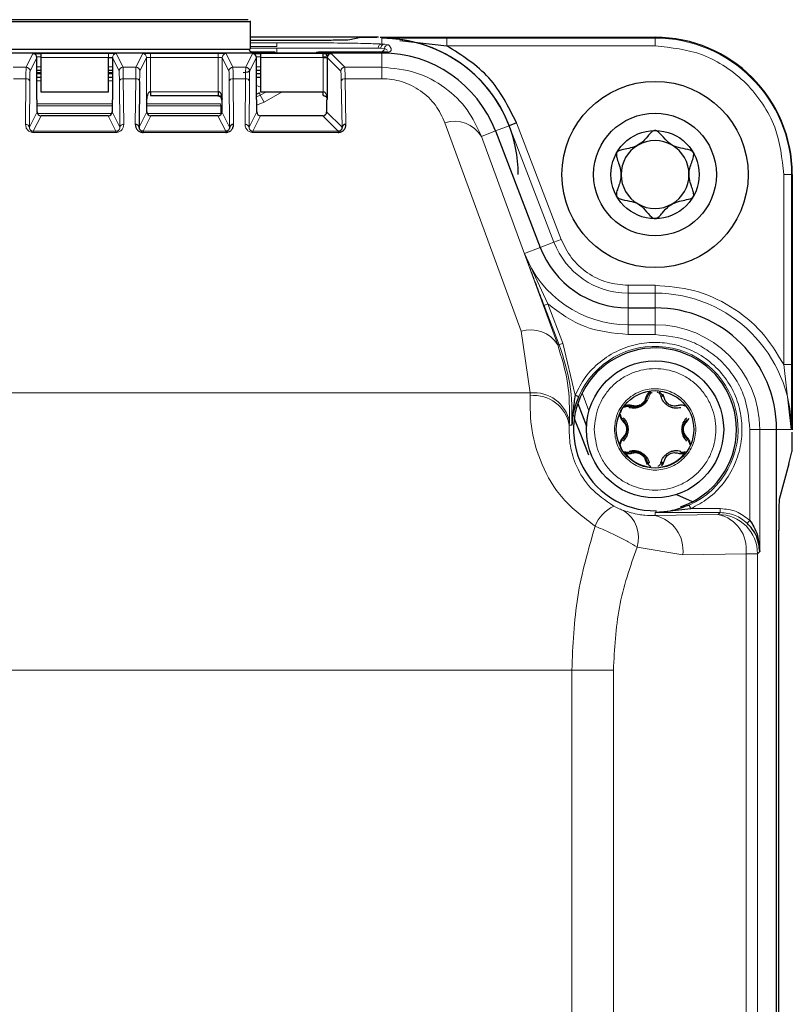
# Model space of a CAD drawing. Units: millimetres. Extents: x 260 to 2400, y 76 to 2036.
# Drawn here: x 353 to 392, y 1651 to 1701 of the extents above; entities that cross this region are included whole.
import ezdxf

# ---------------------------------------------------------------- set-up
doc = ezdxf.new("R2010")
doc.units = ezdxf.units.MM

msp = doc.modelspace()

# ---------------------------------------------------------------- linework, layer by layer
at = {"color": 7, "linetype": 'Continuous', "lineweight": 25}
for p, q in [((364.683, 1700.778), (364.683, 1699.331)), ((347.694, 1700.731), (364.672, 1700.731)), ((371.228, 1699.931), (364.683, 1699.931)), ((368.168, 1699.777), (364.683, 1699.777)), ((369.768, 1699.797), (369.666, 1699.789)), ((370.331, 1699.916), (369.768, 1699.797)), ((371.318, 1699.931), (385.333, 1699.931)), ((372.314, 1699.775), (374.715, 1699.494)), ((347.694, 1699.331), (364.672, 1699.331)), ((371.283, 1699.131), (323.383, 1699.131)), ((353.806, 1696.764), (353.806, 1698.898)), ((354.006, 1699.105), (354.006, 1698.905)), ((354.006, 1698.905), (354.006, 1697.157)), ((357.46, 1697.157), (357.46, 1698.905)), ((357.66, 1698.898), (357.66, 1696.764)), ((365.964, 1699.181), (364.73, 1699.181)), ((365.006, 1696.764), (365.006, 1698.898)), ((365.206, 1699.105), (365.206, 1698.905)), ((365.206, 1698.905), (365.206, 1697.157)), ((368.54, 1699.181), (368.164, 1699.181)), ((368.416, 1698.905), (368.416, 1699.105)), ((371.408, 1699.181), (368.54, 1699.181)), ((368.555, 1699.165), (368.54, 1699.181)), ((368.555, 1699.165), (368.555, 1699.131)), ((368.555, 1699.091), (368.555, 1699.015)), ((368.555, 1699.015), (368.654, 1699.015)), ((368.616, 1698.898), (368.616, 1696.764)), ((371.14, 1699.131), (371.14, 1699.165)), ((371.408, 1699.131), (371.283, 1699.131)), ((371.541, 1699.158), (371.518, 1699.154)), ((354.006, 1698.231), (353.806, 1698.231)), ((353.806, 1698.131), (354.006, 1698.131)), ((353.806, 1698.081), (354.006, 1698.081)), ((354.006, 1697.881), (353.806, 1697.881)), ((357.66, 1698.231), (357.46, 1698.231)), ((357.46, 1698.131), (357.66, 1698.131)), ((357.46, 1698.081), (357.66, 1698.081)), ((357.66, 1697.881), (357.46, 1697.881)), ((365.206, 1698.231), (365.006, 1698.231)), ((365.006, 1698.081), (365.206, 1698.081)), ((365.206, 1697.881), (365.006, 1697.881)), ((359.049, 1697.679), (359.029, 1695.344)), ((353.821, 1696.734), (353.806, 1696.764)), ((354.006, 1697.157), (354.01, 1697.157)), ((354.01, 1697.157), (357.456, 1697.157)), ((357.456, 1697.157), (357.46, 1697.157)), ((357.66, 1696.764), (357.645, 1696.734)), ((359.421, 1696.734), (359.406, 1696.764)), ((359.606, 1697.157), (359.61, 1697.157)), ((359.61, 1697.157), (359.61, 1696.957)), ((359.61, 1696.957), (363.056, 1696.957)), ((363.045, 1696.934), (363.056, 1696.957)), ((363.056, 1697.157), (363.06, 1697.157)), ((363.056, 1697.157), (363.056, 1696.957)), ((363.056, 1696.957), (363.058, 1696.957)), ((365.021, 1696.734), (365.006, 1696.764)), ((365.206, 1697.157), (365.21, 1697.157)), ((365.21, 1697.157), (368.409, 1697.157)), ((368.409, 1697.157), (368.416, 1697.157)), ((368.413, 1696.957), (368.416, 1697.157)), ((368.616, 1696.764), (368.586, 1696.734)), ((353.821, 1696.127), (353.821, 1696.734)), ((357.645, 1696.734), (357.645, 1696.127)), ((359.421, 1696.127), (359.421, 1696.734)), ((363.245, 1696.734), (363.245, 1696.127)), ((365.021, 1696.127), (365.021, 1696.734)), ((368.586, 1696.734), (368.586, 1696.127)), ((357.445, 1695.927), (354.021, 1695.927)), ((363.045, 1695.927), (359.621, 1695.927)), ((368.386, 1695.927), (365.221, 1695.927)), ((378.269, 1695.565), (377.896, 1695.421)), ((359.226, 1695.136), (359.226, 1695.078)), ((363.44, 1695.136), (363.44, 1695.078)), ((369.177, 1695.136), (369.177, 1695.078)), ((377.196, 1695.153), (379.477, 1689.211)), ((392.333, 1692.931), (392.333, 1679.916)), ((383.958, 1686.131), (385.333, 1686.131)), ((381.26, 1681.684), (381.443, 1681.605)), ((385.795, 1681.56), (385.726, 1681.722)), ((381.394, 1681.25), (381.837, 1680.096)), ((381.137, 1680.701), (381.166, 1680.625)), ((381.217, 1680.493), (381.559, 1679.602)), ((386.974, 1680.345), (387.08, 1680.486)), ((391.533, 1583.931), (391.533, 1679.931)), ((381.559, 1679.602), (381.934, 1678.626)), ((392.154, 1678.176), (392.317, 1678.783)), ((384.871, 1678.302), (384.94, 1678.14)), ((385.717, 1678.258), (385.65, 1678.115)), ((392.154, 1678.176), (391.665, 1676.351)), ((386.419, 1676.612), (387.224, 1676.251)), ((385.333, 1675.689), (387.158, 1675.889)), ((387.158, 1675.889), (387.076, 1676.072)), ((391.647, 1589.081), (391.647, 1674.781))]:
    msp.add_line(p, q, dxfattribs=at)
at = {"color": 7, "linetype": 'Continuous', "lineweight": 18}
for p, q in [((371.408, 1699.59), (371.408, 1699.88)), ((374.715, 1699.894), (385.333, 1699.894)), ((374.715, 1699.894), (374.715, 1699.494)), ((385.333, 1699.931), (385.333, 1699.894)), ((385.333, 1699.894), (385.333, 1699.494)), ((364.683, 1699.656), (366.039, 1699.656)), ((364.683, 1699.456), (366.039, 1699.456)), ((366.039, 1699.381), (364.683, 1699.381)), ((366.039, 1699.656), (366.039, 1699.456)), ((366.039, 1699.181), (366.039, 1699.381)), ((371.35, 1699.381), (371.22, 1699.381)), ((371.35, 1699.381), (371.537, 1699.365)), ((371.408, 1699.59), (371.547, 1699.581)), ((371.537, 1699.365), (371.689, 1699.269)), ((371.547, 1699.581), (371.747, 1699.55)), ((374.715, 1699.494), (385.333, 1699.494)), ((353.26, 1698.406), (353.606, 1699.098)), ((353.46, 1698.206), (353.806, 1698.898)), ((354.006, 1698.931), (353.803, 1698.931)), ((354.006, 1699.105), (357.46, 1699.105)), ((354.006, 1698.905), (357.46, 1698.905)), ((357.46, 1699.105), (357.46, 1698.905)), ((357.66, 1698.898), (358.005, 1698.206)), ((357.86, 1699.098), (358.205, 1698.406)), ((358.86, 1698.406), (359.206, 1699.098)), ((359.06, 1698.206), (359.406, 1698.898)), ((359.406, 1696.764), (359.406, 1698.898)), ((359.606, 1699.105), (363.06, 1699.105)), ((359.606, 1699.105), (359.606, 1698.905)), ((359.606, 1698.905), (359.606, 1697.157)), ((359.606, 1698.905), (363.06, 1698.905)), ((363.06, 1699.105), (363.06, 1698.905)), ((363.06, 1697.157), (363.06, 1698.905)), ((363.26, 1698.898), (363.26, 1696.764)), ((363.26, 1698.898), (363.605, 1698.206)), ((363.46, 1699.098), (363.805, 1698.406)), ((364.46, 1698.406), (364.806, 1699.098)), ((364.66, 1698.206), (365.006, 1698.898)), ((365.206, 1698.931), (365.003, 1698.931)), ((365.206, 1699.105), (368.416, 1699.105)), ((365.206, 1698.905), (368.416, 1698.905)), ((365.964, 1699.131), (365.964, 1699.181)), ((368.619, 1698.931), (368.416, 1698.931)), ((368.416, 1697.157), (368.416, 1698.905)), ((368.555, 1699.165), (371.14, 1699.165)), ((368.616, 1698.898), (369.308, 1698.206)), ((368.816, 1699.098), (369.508, 1698.406)), ((371.408, 1699.163), (371.408, 1699.181)), ((371.408, 1699.131), (371.408, 1698.406)), ((371.541, 1699.158), (371.575, 1699.124)), ((353.26, 1698.406), (352.605, 1698.406)), ((354.006, 1698.428), (353.806, 1698.428)), ((357.66, 1698.428), (357.46, 1698.428)), ((358.86, 1698.406), (358.205, 1698.406)), ((364.46, 1698.406), (363.805, 1698.406)), ((365.206, 1698.428), (365.006, 1698.428)), ((369.508, 1698.406), (371.408, 1698.406)), ((371.408, 1698.406), (371.408, 1697.821)), ((352.616, 1697.821), (353.249, 1697.821)), ((353.249, 1697.821), (353.229, 1695.485)), ((358.237, 1695.485), (358.216, 1697.821)), ((358.216, 1697.821), (358.849, 1697.821)), ((358.849, 1697.821), (358.829, 1695.485)), ((363.837, 1695.485), (363.816, 1697.821)), ((363.816, 1697.821), (364.449, 1697.821)), ((364.449, 1697.821), (364.429, 1695.485)), ((369.529, 1697.821), (371.408, 1697.821)), ((369.57, 1695.485), (369.529, 1697.821)), ((353.449, 1697.679), (353.429, 1695.344)), ((354.006, 1697.716), (353.806, 1697.716)), ((357.66, 1697.716), (357.46, 1697.716)), ((358.037, 1695.344), (358.016, 1697.679)), ((363.637, 1695.344), (363.616, 1697.679)), ((364.649, 1697.679), (364.629, 1695.344)), ((369.37, 1695.344), (369.329, 1697.679)), ((359.61, 1697.157), (363.056, 1697.157)), ((363.26, 1696.764), (363.245, 1696.734)), ((365.008, 1696.895), (365.197, 1696.974)), ((365.197, 1696.974), (365.164, 1697.098)), ((365.197, 1696.974), (365.515, 1697.157)), ((365.397, 1696.627), (365.197, 1696.974)), ((365.397, 1696.627), (366.315, 1697.157)), ((353.821, 1696.545), (357.645, 1696.545)), ((353.821, 1696.438), (357.645, 1696.438)), ((359.421, 1696.545), (363.169, 1696.545)), ((359.421, 1696.438), (363.197, 1696.438)), ((363.169, 1696.545), (363.197, 1696.438)), ((363.197, 1696.038), (363.197, 1696.438)), ((365.017, 1696.47), (365.397, 1696.627)), ((353.429, 1695.344), (353.821, 1696.127)), ((354.021, 1695.927), (353.626, 1695.136)), ((353.842, 1696.038), (357.624, 1696.038)), ((357.84, 1695.136), (357.445, 1695.927)), ((357.645, 1696.127), (358.037, 1695.344)), ((359.029, 1695.344), (359.421, 1696.127)), ((359.621, 1695.927), (359.226, 1695.136)), ((359.442, 1696.038), (363.197, 1696.038)), ((363.44, 1695.136), (363.045, 1695.927)), ((363.245, 1696.127), (363.637, 1695.344)), ((364.629, 1695.344), (365.021, 1696.127)), ((365.221, 1695.927), (364.826, 1695.136)), ((369.177, 1695.136), (368.386, 1695.927)), ((368.586, 1696.127), (369.37, 1695.344)), ((374.616, 1695.577), (378.502, 1684.936)), ((377.196, 1695.153), (377.896, 1695.421)), ((380.177, 1689.479), (377.896, 1695.421)), ((380.55, 1689.623), (378.269, 1695.565)), ((357.84, 1695.136), (353.626, 1695.136)), ((353.626, 1695.136), (353.626, 1695.078)), ((353.626, 1695.078), (357.84, 1695.078)), ((357.84, 1695.136), (357.84, 1695.078)), ((363.44, 1695.136), (359.226, 1695.136)), ((359.226, 1695.078), (363.44, 1695.078)), ((369.177, 1695.136), (364.826, 1695.136)), ((364.826, 1695.136), (364.826, 1695.078)), ((364.826, 1695.078), (369.177, 1695.078)), ((377.196, 1695.153), (376.483, 1694.879)), ((376.483, 1694.879), (380.368, 1684.239)), ((391.896, 1692.931), (391.896, 1683.238)), ((392.296, 1692.931), (391.896, 1692.931)), ((392.296, 1692.931), (392.296, 1683.238)), ((392.333, 1692.931), (392.296, 1692.931)), ((379.477, 1689.211), (380.177, 1689.479)), ((380.55, 1689.623), (380.177, 1689.479)), ((378.674, 1688.902), (379.477, 1689.211)), ((378.674, 1688.902), (379.863, 1686.329)), ((383.958, 1686.88), (383.958, 1687.28)), ((385.333, 1687.28), (383.958, 1687.28)), ((385.333, 1687.28), (385.333, 1686.88)), ((383.958, 1686.88), (383.958, 1686.131)), ((385.333, 1686.88), (383.958, 1686.88)), ((385.333, 1686.88), (385.333, 1686.131)), ((379.676, 1686.257), (379.863, 1686.329)), ((380.446, 1684.251), (379.676, 1686.257)), ((380.633, 1684.323), (379.863, 1686.329)), ((383.958, 1686.131), (383.958, 1685.27)), ((385.333, 1686.131), (385.333, 1685.27)), ((383.958, 1685.27), (385.333, 1685.27)), ((383.958, 1684.77), (383.958, 1685.27)), ((385.333, 1685.27), (385.333, 1684.77)), ((378.502, 1684.936), (378.973, 1681.789)), ((383.958, 1684.77), (385.333, 1684.77)), ((380.368, 1684.239), (380.446, 1684.251)), ((380.633, 1684.323), (380.446, 1684.251)), ((381.26, 1681.684), (380.633, 1684.323)), ((391.896, 1683.238), (392.282, 1679.931)), ((392.296, 1683.238), (391.896, 1683.238)), ((378.973, 1681.789), (315.693, 1681.789)), ((378.965, 1681.648), (378.973, 1681.789)), ((381.616, 1681.787), (381.964, 1680.88)), ((380.962, 1680.149), (380.971, 1680.307)), ((380.962, 1680.149), (381.097, 1680.15)), ((390.172, 1679.931), (390.172, 1675.288)), ((390.172, 1679.931), (390.672, 1679.931)), ((390.672, 1679.931), (390.672, 1673.702)), ((391.533, 1679.931), (390.672, 1679.931)), ((392.282, 1679.931), (391.533, 1679.931)), ((385.333, 1675.532), (385.333, 1675.689)), ((385.333, 1675.689), (388.661, 1675.689)), ((387.158, 1675.889), (388.661, 1675.889)), ((388.661, 1675.689), (388.56, 1675.588)), ((388.661, 1675.889), (388.661, 1675.689)), ((388.56, 1675.588), (385.333, 1675.532)), ((390.035, 1675.142), (390.172, 1675.288)), ((384.415, 1673.929), (386.747, 1673.532)), ((390.672, 1673.702), (390.559, 1673.589)), ((386.747, 1673.532), (389.974, 1673.589)), ((389.974, 1673.589), (389.974, 1590.273)), ((389.974, 1673.589), (390.559, 1673.589)), ((390.559, 1673.589), (390.559, 1590.273)), ((313.576, 1667.647), (381.09, 1667.647)), ((381.09, 1667.647), (381.09, 1596.215)), ((381.09, 1667.647), (383.212, 1667.647)), ((383.212, 1596.215), (383.212, 1667.647))]:
    msp.add_line(p, q, dxfattribs=at)
at = {"color": 7, "linetype": 'Continuous', "lineweight": 25, "flags": 128}
for points in [[(364.78, 1699.131), (364.757, 1699.155), (364.628, 1699.253)], [(364.333, 1698.131), (364.563, 1698.177), (364.665, 1698.231)], [(365.164, 1697.098), (365.057, 1697.049), (365.006, 1697.031)], [(385.717, 1681.604), (385.713, 1681.611), (385.707, 1681.618), (385.699, 1681.623), (385.688, 1681.627), (385.675, 1681.63), (385.66, 1681.632), (385.645, 1681.631), (385.628, 1681.63)], [(384.076, 1681.1), (384.068, 1681.101), (384.059, 1681.099), (384.05, 1681.094), (384.041, 1681.087), (384.032, 1681.077), (384.024, 1681.065), (384.016, 1681.051), (384.009, 1681.036)], [(384.949, 1678.258), (384.952, 1678.25), (384.958, 1678.244), (384.967, 1678.238), (384.978, 1678.234), (384.991, 1678.232), (385.005, 1678.23), (385.021, 1678.23), (385.038, 1678.232)], [(385.717, 1678.258), (385.713, 1678.25), (385.707, 1678.244), (385.699, 1678.238), (385.688, 1678.234), (385.675, 1678.232), (385.66, 1678.23), (385.645, 1678.23), (385.628, 1678.232)]]:
    msp.add_lwpolyline(points, dxfattribs=at)
at = {"color": 7, "linetype": 'Continuous', "lineweight": 18, "flags": 128}
msp.add_lwpolyline([(365.006, 1697.48), (365.093, 1697.437), (365.206, 1697.391)], dxfattribs=at)
at = {"color": 7, "linetype": 'Continuous', "lineweight": 25}
for centre, radius in [((385.333, 1692.931), 4.75), ((385.333, 1692.931), 3.13), ((385.333, 1692.931), 2.25), ((385.333, 1679.931), 3.5), ((385.333, 1679.931), 1.975)]:
    msp.add_circle(centre, radius, dxfattribs=at)
for centre, radius, start, end in [((371.408, 1692.931), 6.95, 21, 90), ((371.408, 1692.931), 6.949, 0, 87.1852), ((385.333, 1692.931), 7, 360, 90), ((353.606, 1698.898), 0.2, 0.0135, 89.9931), ((364.806, 1698.898), 0.2, 0.0135, 89.9931), ((368.54, 1698.981), 0.2, 90.0007, 131.4147), ((368.816, 1698.898), 0.2, 90.0204, 179.9796), ((371.414, 1699.069), 0.0946, 93.4176, 139.1379), ((371.408, 1692.931), 6.2, 21, 90), ((363.045, 1696.734), 0.2, 0.0135, 89.9931), ((354.021, 1696.127), 0.2, 180.0135, 269.9931), ((357.445, 1696.127), 0.2, 270.0069, 359.9865), ((359.621, 1696.127), 0.2, 180.0135, 269.9931), ((363.045, 1696.127), 0.2, 270.0069, 359.9865), ((365.221, 1696.127), 0.2, 180.0135, 269.9931), ((368.386, 1696.128), 0.2, 270.0204, 359.9796), ((358.853, 1695.307), 0.18, 11.8325, 97.6367), ((363.813, 1695.307), 0.18, 82.3633, 168.1675), ((369.547, 1695.305), 0.181, 82.7749, 167.7621), ((385.333, 1692.931), 1.731, 120, 180), ((385.333, 1692.931), 1.731, 60, 120), ((385.333, 1692.931), 1.731, 360, 60), ((385.333, 1692.931), 1.731, 180, 240), ((385.333, 1692.931), 1.731, 300, 360), ((385.333, 1692.931), 1.731, 240, 300), ((383.958, 1690.931), 4.8, 201, 270), ((385.333, 1679.931), 6.2, 0, 90), ((385.333, 1679.931), 4.154, 0, 270.9167), ((384.881, 1681.633), 0.0739, 262.3777, 337.0542), ((384.085, 1681.173), 0.0739, 262.946, 337.6231), ((385.333, 1679.931), 4.154, 288.1411, 0), ((385.333, 1679.931), 1.946, 217.5034, 262.4966), ((385.333, 1679.931), 1.946, 277.5034, 322.4966), ((384.881, 1678.229), 0.0739, 22.946, 97.6231)]:
    msp.add_arc(centre, radius, start, end, dxfattribs=at)
at = {"color": 7, "linetype": 'Continuous', "lineweight": 18}
for centre, radius, start, end in [((385.333, 1692.931), 6.963, 360, 90), ((371.415, 1699.394), 0.196, 92.1497, 181.2637), ((371.338, 1699.381), 0.2, 270.0039, 355.5441), ((371.548, 1699.383), 0.198, 90.1487, 180.6054), ((371.737, 1699.35), 0.2, 87.0893, 175.5189), ((357.86, 1698.898), 0.2, 90.0069, 179.9865), ((359.206, 1698.898), 0.2, 0.0135, 89.9931), ((363.46, 1698.898), 0.2, 90.0069, 179.9865), ((368.164, 1698.981), 0.2, 90.0007, 131.4147), ((353.26, 1698.206), 0.2, 0.0135, 89.9931), ((358.205, 1698.206), 0.2, 90.0069, 179.9865), ((358.86, 1698.206), 0.2, 0.0135, 89.9931), ((363.805, 1698.206), 0.2, 90.0069, 179.9865), ((364.46, 1698.206), 0.2, 0.0135, 89.9931), ((369.508, 1698.206), 0.2, 90.0204, 179.9796), ((353.273, 1697.642), 0.18, 11.8325, 97.6367), ((358.192, 1697.642), 0.18, 82.3633, 168.1675), ((358.873, 1697.642), 0.18, 11.8325, 97.6367), ((363.792, 1697.642), 0.18, 82.3633, 168.1675), ((364.473, 1697.642), 0.18, 11.8325, 97.6367), ((369.507, 1697.641), 0.181, 82.7749, 167.7621), ((353.253, 1695.307), 0.18, 11.8325, 97.6367), ((358.213, 1695.307), 0.18, 82.3633, 168.1675), ((364.453, 1695.307), 0.18, 11.8325, 97.6367), ((375.105, 1694.04), 1.613, 31.3549, 107.6671), ((383.958, 1690.931), 4.05, 201, 270), ((383.958, 1690.931), 5.661, 201, 270), ((385.333, 1679.931), 6.95, 0, 90), ((385.333, 1679.931), 5.339, 0, 90), ((378.991, 1683.399), 1.613, 31.3549, 107.6671), ((385.333, 1679.931), 4.235, 294.3056, 156.7099), ((379.173, 1679.971), 1.829, 10.5733, 96.302), ((379.157, 1679.824), 1.834, 10.1827, 96.0128), ((384.085, 1678.689), 0.0739, 22.3769, 97.054), ((384.103, 1674.257), 1.968, 116.4739, 158.0628), ((382.882, 1674.421), 1.61, 342.2051, 58.4204), ((384.949, 1673.76), 1.813, 352.7749, 77.7621), ((388.175, 1673.817), 1.813, 352.7749, 77.7621), ((388.559, 1673.588), 2, 0.0204, 89.9796)]:
    msp.add_arc(centre, radius, start, end, dxfattribs=at)
at = {"color": 7, "linetype": 'Continuous', "lineweight": 25}
msp.add_ellipse((391.695, 1672.463), major_axis=(-0.029, 3.89), ratio=0.010017, start_param=0.036288, end_param=0.932439, dxfattribs=at)
for points, knots in [([(364.577, 1700.831), (364.207, 1700.831), (363.449, 1700.831), (361.402, 1700.831), (358.904, 1700.831), (356.183, 1700.831), (353.462, 1700.831), (350.964, 1700.831), (348.917, 1700.831), (348.159, 1700.831), (347.789, 1700.831)], [0, 0, 0, 0, 0.121988, 0.25, 0.378012, 0.5, 0.621988, 0.75, 0.878012, 1, 1, 1, 1]), ([(369.666, 1699.789), (369.606, 1699.787), (369.481, 1699.783), (369.125, 1699.779), (368.679, 1699.777), (368.347, 1699.777), (368.168, 1699.777)], [0, 0, 0, 0, 0.2095293, 0.4351632, 0.6953583, 1, 1, 1, 1]), ([(371.228, 1699.931), (371.12, 1699.931), (370.897, 1699.93), (370.604, 1699.927), (370.393, 1699.922), (370.351, 1699.918), (370.331, 1699.916)], [0, 0, 0, 0, 0.241141, 0.5, 0.758859, 1, 1, 1, 1]), ([(353.606, 1699.098), (353.612, 1699.099), (353.624, 1699.1), (353.704, 1699.102), (353.786, 1699.104), (353.879, 1699.104), (353.956, 1699.105), (354.006, 1699.105)], [0, 0, 0, 0, 0.250361, 0.499555, 0.628392, 0.760229, 1, 1, 1, 1]), ([(357.46, 1698.905), (357.489, 1698.905), (357.547, 1698.904), (357.613, 1698.902), (357.652, 1698.9), (357.657, 1698.899), (357.66, 1698.898)], [0, 0, 0, 0, 0.279712, 0.55911, 0.779396, 1, 1, 1, 1]), ([(364.806, 1699.098), (364.812, 1699.099), (364.824, 1699.1), (364.904, 1699.102), (364.986, 1699.104), (365.079, 1699.104), (365.156, 1699.105), (365.206, 1699.105)], [0, 0, 0, 0, 0.2503607, 0.4995554, 0.6283924, 0.7602286, 1, 1, 1, 1]), ([(368.416, 1699.105), (368.468, 1699.105), (368.572, 1699.104), (368.682, 1699.103), (368.75, 1699.102), (368.8, 1699.1), (368.81, 1699.099), (368.816, 1699.098)], [0, 0, 0, 0, 0.250328, 0.499508, 0.628289, 0.760076, 1, 1, 1, 1]), ([(368.416, 1698.905), (368.437, 1698.905), (368.482, 1698.904), (368.534, 1698.903), (368.571, 1698.902), (368.595, 1698.901), (368.612, 1698.899), (368.615, 1698.898), (368.616, 1698.898)], [0, 0, 0, 0, 0.200051, 0.432919, 0.562266, 0.699898, 0.845811, 1, 1, 1, 1]), ([(371.14, 1699.165), (371.165, 1699.165), (371.215, 1699.165), (371.311, 1699.165), (371.369, 1699.164), (371.408, 1699.163)], [0, 0, 0, 0, 0.249265, 0.500588, 1, 1, 1, 1]), ([(371.405, 1699.121), (371.424, 1699.131), (371.465, 1699.153), (371.514, 1699.156), (371.541, 1699.158)], [0, 0, 0, 0, 0.4455648, 1, 1, 1, 1]), ([(371.713, 1699.181), (371.692, 1699.181), (371.656, 1699.181), (371.591, 1699.181), (371.532, 1699.181), (371.473, 1699.181), (371.436, 1699.181), (371.415, 1699.181), (371.408, 1699.181)], [0, 0, 0, 0, 0.324048, 0.548592, 0.787642, 0.883708, 0.963097, 1, 1, 1, 1]), ([(359.606, 1697.157), (359.593, 1697.155), (359.566, 1697.151), (359.528, 1697.127), (359.493, 1697.09), (359.454, 1697.026), (359.416, 1696.915), (359.41, 1696.821), (359.406, 1696.764)], [0, 0, 0, 0, 0.073646, 0.159102, 0.262531, 0.387463, 0.628181, 1, 1, 1, 1]), ([(363.058, 1696.957), (363.071, 1696.956), (363.098, 1696.955), (363.136, 1696.942), (363.171, 1696.924), (363.21, 1696.892), (363.249, 1696.84), (363.255, 1696.793), (363.26, 1696.764)], [0, 0, 0, 0, 0.07366, 0.159122, 0.262545, 0.38746, 0.628179, 1, 1, 1, 1]), ([(363.26, 1696.764), (363.256, 1696.821), (363.249, 1696.915), (363.211, 1697.026), (363.173, 1697.09), (363.138, 1697.127), (363.1, 1697.151), (363.072, 1697.155), (363.06, 1697.157)], [0, 0, 0, 0, 0.371773, 0.612535, 0.73746, 0.840886, 0.926345, 1, 1, 1, 1]), ([(368.413, 1696.957), (368.426, 1696.956), (368.454, 1696.954), (368.492, 1696.941), (368.526, 1696.923), (368.569, 1696.888), (368.606, 1696.835), (368.612, 1696.789), (368.616, 1696.764)], [0, 0, 0, 0, 0.076917, 0.164289, 0.26767, 0.388445, 0.675522, 1, 1, 1, 1]), ([(358.829, 1695.485), (358.834, 1695.435), (358.843, 1695.333), (358.917, 1695.217), (359.002, 1695.144), (359.073, 1695.106), (359.149, 1695.082), (359.2, 1695.079), (359.226, 1695.078)], [0, 0, 0, 0, 0.277918, 0.556384, 0.682453, 0.799955, 0.901189, 1, 1, 1, 1]), ([(359.226, 1695.136), (359.219, 1695.137), (359.206, 1695.137), (359.18, 1695.141), (359.147, 1695.152), (359.112, 1695.171), (359.074, 1695.206), (359.037, 1695.262), (359.032, 1695.313), (359.029, 1695.344)], [0, 0, 0, 0, 0.035083, 0.071925, 0.155199, 0.257037, 0.381233, 0.624481, 1, 1, 1, 1]), ([(363.44, 1695.078), (363.466, 1695.079), (363.517, 1695.082), (363.592, 1695.106), (363.664, 1695.144), (363.749, 1695.217), (363.822, 1695.333), (363.832, 1695.435), (363.837, 1695.485)], [0, 0, 0, 0, 0.098499, 0.200027, 0.316851, 0.443605, 0.722077, 1, 1, 1, 1]), ([(363.637, 1695.344), (363.634, 1695.313), (363.628, 1695.262), (363.592, 1695.206), (363.553, 1695.171), (363.519, 1695.152), (363.486, 1695.141), (363.459, 1695.137), (363.447, 1695.137), (363.44, 1695.136)], [0, 0, 0, 0, 0.375472, 0.618765, 0.742954, 0.84479, 0.928066, 0.964912, 1, 1, 1, 1]), ([(369.177, 1695.078), (369.203, 1695.079), (369.254, 1695.082), (369.329, 1695.106), (369.4, 1695.144), (369.485, 1695.217), (369.557, 1695.334), (369.566, 1695.434), (369.57, 1695.485)], [0, 0, 0, 0, 0.0986141, 0.2001169, 0.316816, 0.4434202, 0.7217637, 1, 1, 1, 1]), ([(369.37, 1695.344), (369.368, 1695.313), (369.363, 1695.263), (369.328, 1695.206), (369.29, 1695.171), (369.256, 1695.152), (369.223, 1695.141), (369.197, 1695.137), (369.184, 1695.137), (369.177, 1695.136)], [0, 0, 0, 0, 0.375361, 0.61963, 0.743386, 0.844833, 0.927895, 0.964767, 1, 1, 1, 1]), ([(385.333, 1695.181), (385.326, 1695.181), (385.285, 1695.179), (385.208, 1695.142), (385.091, 1695.041), (384.902, 1694.823), (384.577, 1694.427), (384.028, 1694.26), (383.626, 1694.2), (383.447, 1694.13), (383.404, 1694.079), (383.384, 1694.056)], [0, 0, 0, 0, 0.009459, 0.052731, 0.106051, 0.209828, 0.426854, 0.757645, 0.914764, 0.961274, 1, 1, 1, 1]), ([(387.281, 1694.056), (387.262, 1694.079), (387.218, 1694.131), (386.85, 1694.271), (386.114, 1694.283), (385.735, 1694.915), (385.429, 1695.163), (385.363, 1695.175), (385.333, 1695.181)], [0, 0, 0, 0, 0.039112, 0.086197, 0.5, 0.913803, 0.960888, 1, 1, 1, 1]), ([(383.384, 1694.056), (383.375, 1694.032), (383.355, 1693.981), (383.362, 1693.891), (383.396, 1693.733), (383.536, 1693.372), (383.668, 1692.794), (383.457, 1692.316), (383.374, 1692.037), (383.355, 1691.925), (383.363, 1691.846), (383.381, 1691.812), (383.384, 1691.806)], [0, 0, 0, 0, 0.032546, 0.070246, 0.114714, 0.242519, 0.57323, 0.843345, 0.901427, 0.950313, 0.990543, 1, 1, 1, 1]), ([(387.281, 1691.806), (387.291, 1691.83), (387.311, 1691.881), (387.304, 1691.971), (387.27, 1692.129), (387.13, 1692.489), (386.997, 1693.068), (387.208, 1693.546), (387.292, 1693.825), (387.311, 1693.937), (387.303, 1694.015), (387.285, 1694.049), (387.281, 1694.056)], [0, 0, 0, 0, 0.032546, 0.070246, 0.114714, 0.242519, 0.57323, 0.843345, 0.901427, 0.950313, 0.990543, 1, 1, 1, 1]), ([(383.384, 1691.806), (383.404, 1691.783), (383.448, 1691.731), (383.816, 1691.591), (384.552, 1691.579), (384.931, 1690.947), (385.236, 1690.699), (385.303, 1690.686), (385.333, 1690.681)], [0, 0, 0, 0, 0.039112, 0.086197, 0.5, 0.913803, 0.960888, 1, 1, 1, 1]), ([(385.333, 1690.681), (385.34, 1690.681), (385.381, 1690.683), (385.458, 1690.719), (385.575, 1690.821), (385.763, 1691.039), (386.089, 1691.434), (386.638, 1691.602), (387.04, 1691.662), (387.219, 1691.732), (387.262, 1691.783), (387.281, 1691.806)], [0, 0, 0, 0, 0.0094592, 0.0527315, 0.1060512, 0.209828, 0.4268537, 0.7576447, 0.9147645, 0.9612745, 1, 1, 1, 1]), ([(381.26, 1681.684), (381.221, 1681.428), (381.18, 1681.158), (381.142, 1680.775), (381.119, 1680.52), (381.105, 1680.278), (381.097, 1680.15)], [0, 0, 0, 0, 0.499643, 0.52626, 0.749802, 1, 1, 1, 1]), ([(385.079, 1681.86), (385.052, 1681.84), (384.997, 1681.8), (384.917, 1681.699), (384.889, 1681.615), (384.871, 1681.56)], [0, 0, 0, 0, 0.243568, 0.498605, 1, 1, 1, 1]), ([(384.949, 1681.604), (384.965, 1681.653), (384.994, 1681.742), (385.083, 1681.814), (385.123, 1681.845)], [0, 0, 0, 0, 0.5542525, 1, 1, 1, 1]), ([(385.543, 1681.845), (385.583, 1681.814), (385.671, 1681.742), (385.701, 1681.653), (385.717, 1681.604)], [0, 0, 0, 0, 0.4457476, 1, 1, 1, 1]), ([(381.097, 1680.15), (381.121, 1680.393), (381.169, 1680.877), (381.352, 1681.363), (381.443, 1681.605)], [0, 0, 0, 0, 0.501324, 1, 1, 1, 1]), ([(384.076, 1681.1), (384.16, 1681.084), (384.289, 1681.059), (384.482, 1681.099), (384.624, 1681.16), (384.748, 1681.252), (384.878, 1681.4), (384.921, 1681.523), (384.949, 1681.604)], [0, 0, 0, 0, 0.249715, 0.38093, 0.500361, 0.619761, 0.750912, 1, 1, 1, 1]), ([(384.871, 1681.56), (384.85, 1681.494), (384.819, 1681.394), (384.715, 1681.268), (384.609, 1681.185), (384.484, 1681.134), (384.323, 1681.107), (384.221, 1681.13), (384.153, 1681.145)], [0, 0, 0, 0, 0.249478, 0.375364, 0.499683, 0.624179, 0.749913, 1, 1, 1, 1]), ([(386.656, 1681.036), (386.554, 1681.019), (386.399, 1680.992), (386.178, 1681.045), (386.016, 1681.117), (385.874, 1681.221), (385.719, 1681.385), (385.664, 1681.532), (385.628, 1681.63)], [0, 0, 0, 0, 0.247342, 0.373767, 0.500754, 0.627147, 0.753082, 1, 1, 1, 1]), ([(386.512, 1681.145), (386.445, 1681.13), (386.343, 1681.107), (386.182, 1681.134), (386.057, 1681.185), (385.951, 1681.268), (385.846, 1681.394), (385.815, 1681.493), (385.795, 1681.56)], [0, 0, 0, 0, 0.249478, 0.375363, 0.499682, 0.624178, 0.749911, 1, 1, 1, 1]), ([(383.692, 1680.435), (383.657, 1680.474), (383.595, 1680.543), (383.578, 1680.656), (383.57, 1680.706)], [0, 0, 0, 0, 0.554252, 1, 1, 1, 1]), ([(383.579, 1680.796), (383.58, 1680.803), (383.583, 1680.844), (383.605, 1680.885), (383.622, 1680.918)], [0, 0, 0, 0, 0.16749, 1, 1, 1, 1]), ([(383.78, 1681.07), (383.805, 1681.081), (383.857, 1681.105), (383.961, 1681.122), (384.03, 1681.109), (384.076, 1681.1)], [0, 0, 0, 0, 0.2363613, 0.4997922, 1, 1, 1, 1]), ([(384.153, 1681.145), (384.096, 1681.157), (384.01, 1681.175), (383.882, 1681.156), (383.82, 1681.129), (383.789, 1681.115)], [0, 0, 0, 0, 0.501395, 0.756432, 1, 1, 1, 1]), ([(386.876, 1681.115), (386.846, 1681.129), (386.783, 1681.156), (386.656, 1681.175), (386.57, 1681.157), (386.512, 1681.145)], [0, 0, 0, 0, 0.243567, 0.498603, 1, 1, 1, 1]), ([(383.535, 1680.675), (383.539, 1680.642), (383.547, 1680.574), (383.594, 1680.454), (383.653, 1680.389), (383.692, 1680.345)], [0, 0, 0, 0, 0.2438375, 0.5020344, 1, 1, 1, 1]), ([(383.692, 1679.427), (383.748, 1679.492), (383.834, 1679.591), (383.896, 1679.778), (383.913, 1679.931), (383.896, 1680.084), (383.834, 1680.272), (383.748, 1680.37), (383.692, 1680.435)], [0, 0, 0, 0, 0.2497154, 0.38093, 0.5003606, 0.6197608, 0.7509124, 1, 1, 1, 1]), ([(383.692, 1680.345), (383.738, 1680.294), (383.809, 1680.218), (383.866, 1680.065), (383.885, 1679.931), (383.866, 1679.798), (383.809, 1679.644), (383.739, 1679.568), (383.692, 1679.516)], [0, 0, 0, 0, 0.249478, 0.375363, 0.499682, 0.624161, 0.749901, 1, 1, 1, 1]), ([(383.714, 1680.525), (383.78, 1680.445), (383.881, 1680.324), (383.945, 1680.106), (383.964, 1679.93), (383.945, 1679.755), (383.88, 1679.538), (383.78, 1679.417), (383.714, 1679.337)], [0, 0, 0, 0, 0.247342, 0.373767, 0.500754, 0.627147, 0.753082, 1, 1, 1, 1]), ([(386.952, 1679.337), (386.885, 1679.417), (386.785, 1679.538), (386.721, 1679.756), (386.701, 1679.932), (386.721, 1680.107), (386.785, 1680.324), (386.885, 1680.445), (386.952, 1680.525)], [0, 0, 0, 0, 0.2473425, 0.3737666, 0.5007535, 0.6271472, 0.7530821, 1, 1, 1, 1]), ([(386.974, 1680.435), (386.918, 1680.37), (386.832, 1680.271), (386.769, 1680.084), (386.752, 1679.93), (386.77, 1679.777), (386.832, 1679.59), (386.918, 1679.491), (386.974, 1679.427)], [0, 0, 0, 0, 0.249715, 0.38093, 0.500361, 0.619761, 0.750912, 1, 1, 1, 1]), ([(386.974, 1679.516), (386.927, 1679.567), (386.857, 1679.644), (386.8, 1679.797), (386.781, 1679.931), (386.8, 1680.064), (386.857, 1680.218), (386.927, 1680.294), (386.974, 1680.345)], [0, 0, 0, 0, 0.249478, 0.375363, 0.499682, 0.624178, 0.749911, 1, 1, 1, 1]), ([(392.317, 1678.783), (392.319, 1678.801), (392.322, 1678.838), (392.327, 1679.029), (392.331, 1679.296), (392.333, 1679.564), (392.333, 1679.728), (392.333, 1679.781)], [0, 0, 0, 0, 0.22349, 0.44756, 0.671589, 0.894709, 1, 1, 1, 1]), ([(383.692, 1679.516), (383.653, 1679.473), (383.594, 1679.408), (383.547, 1679.288), (383.539, 1679.22), (383.535, 1679.186)], [0, 0, 0, 0, 0.497962, 0.756161, 1, 1, 1, 1]), ([(383.57, 1679.156), (383.578, 1679.206), (383.595, 1679.318), (383.657, 1679.388), (383.692, 1679.427)], [0, 0, 0, 0, 0.445748, 1, 1, 1, 1]), ([(387.131, 1679.186), (387.127, 1679.22), (387.119, 1679.288), (387.072, 1679.408), (387.013, 1679.473), (386.974, 1679.516)], [0, 0, 0, 0, 0.243837, 0.502034, 1, 1, 1, 1]), ([(386.974, 1679.427), (387.008, 1679.388), (387.071, 1679.318), (387.088, 1679.206), (387.096, 1679.156)], [0, 0, 0, 0, 0.5542524, 1, 1, 1, 1]), ([(383.622, 1678.943), (383.606, 1678.977), (383.577, 1679.036), (383.575, 1679.095), (383.574, 1679.12)], [0, 0, 0, 0, 0.5784454, 1, 1, 1, 1]), ([(384.076, 1678.762), (384.025, 1678.751), (383.933, 1678.732), (383.827, 1678.773), (383.78, 1678.792)], [0, 0, 0, 0, 0.554253, 1, 1, 1, 1]), ([(383.78, 1678.792), (383.782, 1678.79), (383.785, 1678.788), (383.786, 1678.781), (383.787, 1678.778)], [0, 0, 0, 0, 0.494693, 1, 1, 1, 1]), ([(383.789, 1678.746), (383.789, 1678.747), (383.788, 1678.749), (383.787, 1678.753), (383.786, 1678.765), (383.787, 1678.772), (383.787, 1678.778)], [0, 0, 0, 0, 0.060269, 0.132714, 0.332011, 1, 1, 1, 1]), ([(383.789, 1678.746), (383.82, 1678.733), (383.882, 1678.706), (384.01, 1678.686), (384.096, 1678.705), (384.153, 1678.717)], [0, 0, 0, 0, 0.243568, 0.498605, 1, 1, 1, 1]), ([(384.009, 1678.826), (384.112, 1678.843), (384.267, 1678.87), (384.488, 1678.817), (384.649, 1678.745), (384.792, 1678.641), (384.947, 1678.476), (385.002, 1678.329), (385.038, 1678.232)], [0, 0, 0, 0, 0.247342, 0.373767, 0.500754, 0.627147, 0.753082, 1, 1, 1, 1]), ([(384.949, 1678.258), (384.92, 1678.34), (384.878, 1678.463), (384.747, 1678.61), (384.623, 1678.702), (384.482, 1678.763), (384.289, 1678.803), (384.162, 1678.778), (384.076, 1678.762)], [0, 0, 0, 0, 0.253502, 0.377514, 0.500101, 0.623674, 0.746461, 1, 1, 1, 1]), ([(384.153, 1678.717), (384.221, 1678.732), (384.322, 1678.755), (384.484, 1678.728), (384.609, 1678.677), (384.715, 1678.594), (384.819, 1678.468), (384.85, 1678.368), (384.871, 1678.302)], [0, 0, 0, 0, 0.249478, 0.375364, 0.499683, 0.624179, 0.749913, 1, 1, 1, 1]), ([(385.628, 1678.232), (385.664, 1678.33), (385.719, 1678.477), (385.875, 1678.642), (386.018, 1678.746), (386.179, 1678.817), (386.4, 1678.869), (386.554, 1678.843), (386.656, 1678.826)], [0, 0, 0, 0, 0.247342, 0.373767, 0.500754, 0.627147, 0.753082, 1, 1, 1, 1]), ([(385.795, 1678.302), (385.815, 1678.368), (385.846, 1678.468), (385.95, 1678.594), (386.057, 1678.677), (386.182, 1678.727), (386.343, 1678.755), (386.445, 1678.732), (386.512, 1678.717)], [0, 0, 0, 0, 0.249478, 0.375363, 0.499682, 0.624178, 0.749911, 1, 1, 1, 1]), ([(386.512, 1678.717), (386.57, 1678.705), (386.656, 1678.686), (386.783, 1678.706), (386.846, 1678.733), (386.876, 1678.746)], [0, 0, 0, 0, 0.501393, 0.756431, 1, 1, 1, 1]), ([(386.886, 1678.792), (386.839, 1678.773), (386.732, 1678.732), (386.641, 1678.751), (386.59, 1678.762)], [0, 0, 0, 0, 0.445747, 1, 1, 1, 1]), ([(385.123, 1678.016), (385.083, 1678.048), (384.994, 1678.119), (384.965, 1678.208), (384.949, 1678.258)], [0, 0, 0, 0, 0.445748, 1, 1, 1, 1]), ([(385.665, 1678.066), (385.687, 1678.09), (385.752, 1678.162), (385.777, 1678.246), (385.795, 1678.302)], [0, 0, 0, 0, 0.331042, 1, 1, 1, 1]), ([(387.076, 1676.072), (386.789, 1675.961), (386.215, 1675.739), (385.627, 1675.706), (385.333, 1675.689)], [0, 0, 0, 0, 0.499436, 1, 1, 1, 1]), ([(390.172, 1675.288), (390.244, 1675.18), (390.407, 1674.935), (390.614, 1674.401), (390.65, 1673.975), (390.672, 1673.702)], [0, 0, 0, 0, 0.219488, 0.500348, 1, 1, 1, 1]), ([(390.672, 1673.702), (390.643, 1673.953), (390.596, 1674.343), (390.327, 1674.831), (390.125, 1675.046), (390.035, 1675.142)], [0, 0, 0, 0, 0.499417, 0.777276, 1, 1, 1, 1])]:
    msp.add_open_spline(points, degree=3, knots=knots, dxfattribs=at)
at = {"color": 7, "linetype": 'Continuous', "lineweight": 18}
for points, knots in [([(371.408, 1699.88), (371.773, 1699.883), (372.511, 1699.887), (373.608, 1699.893), (374.359, 1699.894), (374.715, 1699.894)], [0, 0, 0, 0, 0.339834, 0.686626, 1, 1, 1, 1]), ([(366.039, 1699.656), (366.609, 1699.655), (367.776, 1699.653), (369.372, 1699.639), (370.682, 1699.618), (371.17, 1699.599), (371.408, 1699.59)], [0, 0, 0, 0, 0.243998, 0.49998, 0.755974, 1, 1, 1, 1]), ([(371.747, 1699.55), (371.797, 1699.485), (371.871, 1699.388), (371.887, 1699.278), (371.854, 1699.223), (371.823, 1699.196), (371.77, 1699.184), (371.746, 1699.181), (371.725, 1699.181), (371.718, 1699.181)], [0, 0, 0, 0, 0.499957, 0.749933, 0.874921, 0.96286, 0.987747, 0.995439, 1, 1, 1, 1]), ([(385.333, 1699.494), (386.159, 1699.407), (387.429, 1699.272), (388.957, 1698.453), (390.008, 1697.606), (390.855, 1696.555), (391.674, 1695.027), (391.809, 1693.757), (391.896, 1692.931)], [0, 0, 0, 0, 0.239457, 0.368361, 0.5, 0.631639, 0.760543, 1, 1, 1, 1]), ([(357.46, 1699.105), (357.512, 1699.105), (357.616, 1699.104), (357.727, 1699.103), (357.795, 1699.102), (357.845, 1699.1), (357.854, 1699.099), (357.86, 1699.098)], [0, 0, 0, 0, 0.250326, 0.499506, 0.628347, 0.760195, 1, 1, 1, 1]), ([(359.206, 1699.098), (359.212, 1699.099), (359.224, 1699.1), (359.304, 1699.102), (359.386, 1699.104), (359.479, 1699.104), (359.556, 1699.105), (359.606, 1699.105)], [0, 0, 0, 0, 0.250361, 0.499555, 0.628392, 0.760229, 1, 1, 1, 1]), ([(359.406, 1698.898), (359.407, 1698.898), (359.41, 1698.899), (359.427, 1698.901), (359.451, 1698.902), (359.488, 1698.903), (359.54, 1698.904), (359.585, 1698.905), (359.606, 1698.905)], [0, 0, 0, 0, 0.154621, 0.300843, 0.438661, 0.568072, 0.800688, 1, 1, 1, 1]), ([(363.06, 1699.105), (363.112, 1699.105), (363.216, 1699.104), (363.327, 1699.103), (363.395, 1699.102), (363.445, 1699.1), (363.454, 1699.099), (363.46, 1699.098)], [0, 0, 0, 0, 0.250326, 0.499506, 0.628347, 0.760195, 1, 1, 1, 1]), ([(363.06, 1698.905), (363.08, 1698.905), (363.125, 1698.904), (363.178, 1698.903), (363.215, 1698.902), (363.239, 1698.901), (363.256, 1698.899), (363.258, 1698.898), (363.26, 1698.898)], [0, 0, 0, 0, 0.199312, 0.431928, 0.561339, 0.699157, 0.845379, 1, 1, 1, 1]), ([(371.408, 1699.163), (371.436, 1699.163), (371.492, 1699.161), (371.524, 1699.159), (371.541, 1699.158)], [0, 0, 0, 0, 0.499711, 1, 1, 1, 1]), ([(369.508, 1698.406), (369.51, 1698.392), (369.515, 1698.366), (369.522, 1698.186), (369.527, 1697.959), (369.529, 1697.821)], [0, 0, 0, 0, 0.307327, 0.576705, 1, 1, 1, 1]), ([(371.408, 1698.406), (371.995, 1698.35), (373.169, 1698.237), (374.675, 1697.402), (375.838, 1696.266), (376.268, 1695.341), (376.483, 1694.879)], [0, 0, 0, 0, 0.249658, 0.4996, 0.749757, 1, 1, 1, 1]), ([(353.46, 1698.206), (353.458, 1698.179), (353.454, 1698.124), (353.451, 1697.827), (353.449, 1697.679)], [0, 0, 0, 0, 0.500003, 1, 1, 1, 1]), ([(358.016, 1697.679), (358.015, 1697.827), (358.012, 1698.124), (358.008, 1698.179), (358.005, 1698.206)], [0, 0, 0, 0, 0.499997, 1, 1, 1, 1]), ([(359.06, 1698.206), (359.058, 1698.179), (359.054, 1698.124), (359.051, 1697.827), (359.049, 1697.679)], [0, 0, 0, 0, 0.500003, 1, 1, 1, 1]), ([(363.616, 1697.679), (363.615, 1697.827), (363.612, 1698.124), (363.608, 1698.179), (363.605, 1698.206)], [0, 0, 0, 0, 0.499997, 1, 1, 1, 1]), ([(364.66, 1698.206), (364.658, 1698.179), (364.654, 1698.124), (364.651, 1697.827), (364.649, 1697.679)], [0, 0, 0, 0, 0.500003, 1, 1, 1, 1]), ([(369.308, 1698.206), (369.312, 1698.179), (369.32, 1698.124), (369.326, 1697.827), (369.329, 1697.679)], [0, 0, 0, 0, 0.50001, 1, 1, 1, 1]), ([(371.408, 1697.821), (371.578, 1697.813), (371.922, 1697.798), (372.622, 1697.632), (373.445, 1697.215), (374.202, 1696.475), (374.476, 1695.88), (374.616, 1695.577)], [0, 0, 0, 0, 0.1054696, 0.2131516, 0.4532626, 0.7208816, 1, 1, 1, 1]), ([(368.616, 1696.764), (368.612, 1696.821), (368.605, 1696.915), (368.567, 1697.024), (368.528, 1697.088), (368.494, 1697.126), (368.456, 1697.151), (368.429, 1697.155), (368.416, 1697.157)], [0, 0, 0, 0, 0.37109, 0.611679, 0.736836, 0.840577, 0.926313, 1, 1, 1, 1]), ([(353.229, 1695.485), (353.234, 1695.435), (353.243, 1695.333), (353.317, 1695.217), (353.402, 1695.144), (353.473, 1695.106), (353.549, 1695.082), (353.6, 1695.079), (353.626, 1695.078)], [0, 0, 0, 0, 0.277918, 0.556384, 0.682453, 0.799955, 0.901189, 1, 1, 1, 1]), ([(353.626, 1695.136), (353.619, 1695.137), (353.606, 1695.137), (353.58, 1695.141), (353.547, 1695.152), (353.512, 1695.171), (353.474, 1695.206), (353.437, 1695.262), (353.432, 1695.313), (353.429, 1695.344)], [0, 0, 0, 0, 0.035083, 0.071925, 0.155199, 0.257037, 0.381233, 0.624481, 1, 1, 1, 1]), ([(357.84, 1695.078), (357.866, 1695.079), (357.917, 1695.082), (357.992, 1695.106), (358.064, 1695.144), (358.149, 1695.217), (358.222, 1695.333), (358.232, 1695.435), (358.237, 1695.485)], [0, 0, 0, 0, 0.098499, 0.200027, 0.316851, 0.443605, 0.722077, 1, 1, 1, 1]), ([(358.037, 1695.344), (358.034, 1695.313), (358.028, 1695.262), (357.992, 1695.206), (357.953, 1695.171), (357.919, 1695.152), (357.886, 1695.141), (357.859, 1695.137), (357.847, 1695.137), (357.84, 1695.136)], [0, 0, 0, 0, 0.375472, 0.618765, 0.742954, 0.84479, 0.928066, 0.964912, 1, 1, 1, 1]), ([(364.429, 1695.485), (364.434, 1695.435), (364.443, 1695.333), (364.517, 1695.217), (364.602, 1695.144), (364.673, 1695.106), (364.749, 1695.082), (364.8, 1695.079), (364.826, 1695.078)], [0, 0, 0, 0, 0.277918, 0.556384, 0.682453, 0.799955, 0.901189, 1, 1, 1, 1]), ([(364.826, 1695.136), (364.819, 1695.137), (364.806, 1695.137), (364.78, 1695.141), (364.747, 1695.152), (364.712, 1695.171), (364.674, 1695.206), (364.637, 1695.262), (364.632, 1695.313), (364.629, 1695.344)], [0, 0, 0, 0, 0.035083, 0.071925, 0.155199, 0.257037, 0.381233, 0.624481, 1, 1, 1, 1]), ([(383.958, 1687.28), (383.6, 1687.311), (382.867, 1687.374), (381.861, 1687.88), (381.028, 1688.637), (380.707, 1689.299), (380.55, 1689.623)], [0, 0, 0, 0, 0.244248, 0.5, 0.755752, 1, 1, 1, 1]), ([(379.676, 1686.257), (379.567, 1686.542), (379.338, 1687.142), (379.006, 1688.02), (378.784, 1688.61), (378.674, 1688.902)], [0, 0, 0, 0, 0.31336, 0.659466, 1, 1, 1, 1]), ([(385.333, 1687.28), (385.996, 1687.228), (387.349, 1687.122), (389.232, 1686.262), (390.848, 1684.968), (391.551, 1683.807), (391.896, 1683.238)], [0, 0, 0, 0, 0.245178, 0.5, 0.754822, 1, 1, 1, 1]), ([(385.333, 1684.77), (385.942, 1684.706), (386.878, 1684.606), (388.005, 1684.003), (388.78, 1683.378), (389.405, 1682.603), (390.008, 1681.476), (390.108, 1680.54), (390.172, 1679.931)], [0, 0, 0, 0, 0.239457, 0.368361, 0.5, 0.631639, 0.760543, 1, 1, 1, 1]), ([(380.368, 1684.239), (380.569, 1683.591), (380.97, 1682.3), (380.971, 1680.97), (380.971, 1680.307)], [0, 0, 0, 0, 0.501016, 1, 1, 1, 1]), ([(381.097, 1680.15), (381.096, 1680.852), (381.094, 1682.253), (380.662, 1683.586), (380.446, 1684.251)], [0, 0, 0, 0, 0.500783, 1, 1, 1, 1]), ([(387.158, 1675.889), (387.464, 1676.053), (388.09, 1676.389), (388.857, 1677.168), (389.431, 1678.116), (389.746, 1679.17), (389.798, 1680.237), (389.602, 1681.277), (389.16, 1682.26), (388.473, 1683.128), (387.593, 1683.799), (386.603, 1684.223), (385.56, 1684.401), (384.494, 1684.33), (383.446, 1683.996), (382.508, 1683.405), (381.742, 1682.625), (381.418, 1681.993), (381.26, 1681.684)], [0, 0, 0, 0, 0.060258, 0.123591, 0.188242, 0.252227, 0.313679, 0.37309, 0.435572, 0.5, 0.564428, 0.62691, 0.686321, 0.747773, 0.811758, 0.876409, 0.939742, 1, 1, 1, 1]), ([(392.296, 1683.238), (392.296, 1682.882), (392.295, 1682.132), (392.289, 1681.034), (392.285, 1680.297), (392.282, 1679.931)], [0, 0, 0, 0, 0.3133347, 0.6595267, 1, 1, 1, 1]), ([(382.233, 1679.931), (382.275, 1680.321), (382.339, 1680.923), (382.725, 1681.645), (383.126, 1682.138), (383.619, 1682.541), (384.341, 1682.915), (385.333, 1683.106), (386.325, 1682.915), (387.047, 1682.541), (387.54, 1682.138), (387.943, 1681.645), (388.317, 1680.923), (388.508, 1679.931), (388.317, 1678.939), (387.943, 1678.216), (387.54, 1677.724), (387.047, 1677.321), (386.325, 1676.947), (385.333, 1676.756), (384.341, 1676.947), (383.619, 1677.321), (383.125, 1677.724), (382.725, 1678.217), (382.339, 1678.939), (382.275, 1679.541), (382.233, 1679.931)], [0, 0, 0, 0, 0.059861, 0.092444, 0.125, 0.157583, 0.190139, 0.25, 0.309861, 0.342444, 0.375, 0.407583, 0.440139, 0.5, 0.559861, 0.592444, 0.625, 0.657583, 0.690139, 0.75, 0.809861, 0.842444, 0.875, 0.907583, 0.940139, 1, 1, 1, 1]), ([(383.258, 1679.931), (383.286, 1680.192), (383.329, 1680.595), (383.587, 1681.078), (383.855, 1681.408), (384.185, 1681.678), (384.669, 1681.928), (385.333, 1682.056), (385.997, 1681.928), (386.48, 1681.678), (386.81, 1681.408), (387.08, 1681.079), (387.33, 1680.595), (387.458, 1679.931), (387.33, 1679.267), (387.08, 1678.783), (386.81, 1678.454), (386.48, 1678.184), (385.997, 1677.934), (385.333, 1677.806), (384.669, 1677.934), (384.186, 1678.184), (383.855, 1678.454), (383.587, 1678.783), (383.329, 1679.267), (383.286, 1679.67), (383.258, 1679.931)], [0, 0, 0, 0, 0.059861, 0.09241, 0.125, 0.157549, 0.190139, 0.25, 0.309861, 0.34241, 0.375, 0.407549, 0.440139, 0.5, 0.559861, 0.59241, 0.625, 0.657549, 0.690139, 0.75, 0.809861, 0.84241, 0.875, 0.907549, 0.940139, 1, 1, 1, 1]), ([(385.185, 1681.813), (385.169, 1681.805), (385.123, 1681.782), (385.069, 1681.717), (385.048, 1681.659), (385.038, 1681.63)], [0, 0, 0, 0, 0.203852, 0.599773, 1, 1, 1, 1]), ([(385.628, 1681.63), (385.618, 1681.659), (385.597, 1681.718), (385.53, 1681.794), (385.468, 1681.823), (385.437, 1681.838)], [0, 0, 0, 0, 0.334983, 0.666684, 1, 1, 1, 1]), ([(382.278, 1674.992), (381.692, 1675.436), (380.518, 1676.324), (379.509, 1678.114), (378.963, 1679.945), (378.965, 1681.062), (378.965, 1681.648)], [0, 0, 0, 0, 0.249218, 0.498956, 0.737281, 1, 1, 1, 1]), ([(385.038, 1681.63), (385.001, 1681.532), (384.947, 1681.385), (384.79, 1681.22), (384.648, 1681.116), (384.486, 1681.045), (384.266, 1680.992), (384.112, 1681.019), (384.009, 1681.036)], [0, 0, 0, 0, 0.247342, 0.373767, 0.500754, 0.627147, 0.753082, 1, 1, 1, 1]), ([(383.226, 1676.018), (382.806, 1676.309), (381.969, 1676.888), (381.288, 1678.036), (380.949, 1679.154), (380.958, 1679.805), (380.962, 1680.149)], [0, 0, 0, 0, 0.248813, 0.495249, 0.733278, 1, 1, 1, 1]), ([(385.481, 1678.049), (385.497, 1678.056), (385.542, 1678.08), (385.597, 1678.144), (385.618, 1678.203), (385.628, 1678.232)], [0, 0, 0, 0, 0.203797, 0.599805, 1, 1, 1, 1]), ([(383.725, 1675.793), (383.692, 1675.805), (383.629, 1675.828), (383.506, 1675.88), (383.366, 1675.944), (383.273, 1675.994), (383.226, 1676.018)], [0, 0, 0, 0, 0.2630598, 0.5006739, 0.7504996, 1, 1, 1, 1]), ([(385.333, 1675.532), (385.161, 1675.534), (384.889, 1675.536), (384.351, 1675.603), (383.989, 1675.713), (383.725, 1675.793)], [0, 0, 0, 0, 0.319074, 0.505273, 1, 1, 1, 1]), ([(390.172, 1675.288), (389.949, 1675.46), (389.503, 1675.806), (388.941, 1675.861), (388.661, 1675.889)], [0, 0, 0, 0, 0.49998, 1, 1, 1, 1]), ([(390.035, 1675.142), (389.838, 1675.296), (389.434, 1675.611), (388.923, 1675.663), (388.661, 1675.689)], [0, 0, 0, 0, 0.486423, 1, 1, 1, 1]), ([(382.278, 1674.992), (381.933, 1673.809), (381.251, 1671.47), (381.143, 1668.911), (381.09, 1667.647)], [0, 0, 0, 0, 0.506014, 1, 1, 1, 1]), ([(384.415, 1673.929), (384.271, 1674.017), (383.98, 1674.194), (383.447, 1674.469), (382.871, 1674.742), (382.476, 1674.909), (382.278, 1674.992)], [0, 0, 0, 0, 0.24653, 0.497323, 0.748695, 1, 1, 1, 1]), ([(383.212, 1667.647), (383.266, 1668.73), (383.378, 1670.934), (384.065, 1672.92), (384.415, 1673.929)], [0, 0, 0, 0, 0.4916713, 1, 1, 1, 1])]:
    msp.add_open_spline(points, degree=3, knots=knots, dxfattribs=at)
for points in [[(366.039, 1699.381), (366.602, 1699.381), (367.729, 1699.381), (369.253, 1699.381), (370.51, 1699.381), (370.983, 1699.381), (371.22, 1699.381)], [(353.26, 1698.406), (353.259, 1698.397), (353.258, 1698.378), (353.255, 1698.257), (353.252, 1698.077), (353.25, 1697.906), (353.249, 1697.821)], [(358.216, 1697.821), (358.215, 1697.906), (358.214, 1698.077), (358.211, 1698.257), (358.208, 1698.378), (358.206, 1698.397), (358.205, 1698.406)], [(358.86, 1698.406), (358.859, 1698.397), (358.858, 1698.378), (358.855, 1698.257), (358.852, 1698.077), (358.85, 1697.906), (358.849, 1697.821)], [(363.816, 1697.821), (363.815, 1697.906), (363.814, 1698.077), (363.811, 1698.257), (363.808, 1698.378), (363.806, 1698.397), (363.805, 1698.406)], [(364.46, 1698.406), (364.459, 1698.397), (364.458, 1698.378), (364.455, 1698.257), (364.452, 1698.077), (364.45, 1697.906), (364.449, 1697.821)], [(379.863, 1686.329), (380.474, 1685.881), (381.696, 1684.985), (383.204, 1684.842), (383.958, 1684.77)]]:
    msp.add_open_spline(points, degree=3, dxfattribs=at)
at = {"color": 7, "linetype": 'Continuous', "lineweight": 25}
msp.add_open_spline([(378.269, 1695.565), (377.86, 1696.385), (377.042, 1698.027), (375.491, 1699.005), (374.715, 1699.494)], degree=3, dxfattribs=at)

doc.saveas('drawing.dxf')
